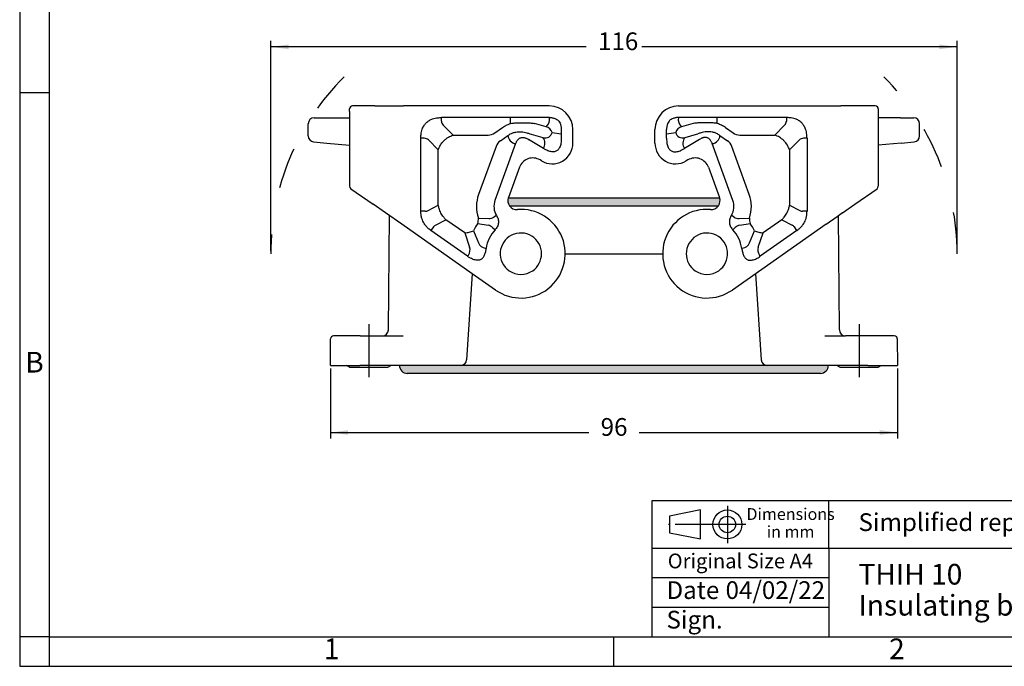
# Model space of a CAD drawing. Units: millimetres. Extents: x -297 to 0, y 0 to 210.
# Drawn here: x -297 to -130, y 0 to 109 of the extents above; entities that cross this region are included whole.
import ezdxf

# ---------------------------------------------------------------- set-up
doc = ezdxf.new("R2010")
doc.units = ezdxf.units.MM
doc.linetypes.add('DASHED', pattern=[15, 7, -8])
doc.linetypes.add('DOT_CENTER', pattern=[14, 12, -1, 0, -1])
doc.layers.add('1', color=7, linetype='Continuous')
doc.styles.add('CONVERTER_11', font='ARIAL.TTF', dxfattribs={"width": 1.38})
doc.styles.add('CONVERTER_12', font='ARIAL.TTF', dxfattribs={"width": 1.2})
doc.styles.add('CONVERTER_13', font='simplex.shx', dxfattribs={"width": 0.95})
doc.dimstyles.new('ME10_DIM_10', dxfattribs={"dimtxt": 3, "dimasz": 3, "dimexe": 1, "dimexo": 0.5, "dimgap": 2, "dimtad": 0, "dimdsep": 46, "dimtxsty": 'CONVERTER_13', "dimsah": 1, "dimcen": 0.09, "dimclrd": 2, "dimclre": 2, "dimclrt": 4, "dimadec": 0, "dimazin": 0, "dimtfac": 1, "dimtdec": 4, "dimtix": 1, "dimtmove": 0, "dimatfit": 3, "dimfxl": 1, "dimtolj": 1, "dimtzin": 0, "dimarcsym": 0})
doc.dimstyles.new('ME10_DIM_19', dxfattribs={"dimtxt": 3, "dimasz": 3, "dimexe": 1, "dimexo": 0.5, "dimgap": 2, "dimtad": 0, "dimdsep": 46, "dimtxsty": 'CONVERTER_13', "dimsah": 1, "dimcen": 0.09, "dimclrd": 2, "dimclre": 2, "dimclrt": 4, "dimadec": 0, "dimazin": 0, "dimtfac": 1, "dimtdec": 4, "dimtix": 1, "dimtmove": 0, "dimatfit": 3, "dimfxl": 1, "dimtolj": 1, "dimtzin": 0, "dimarcsym": 0})

# ---------------------------------------------------------------- blocks, each defined once
blk = doc.blocks.new('_formato_A4', base_point=(9.93473950941177, 0))
at = {"layer": '1', "color": 7, "linetype": 'Continuous'}
for p, q in [((-297.0000000000001, 210.0000000000001), (-297.0000000000002, 0)), ((-292.0000000000002, 189), (-292.0000000000005, 0)), ((-292.0000000000005, 97), (-297.0000000000005, 97)), ((-5, 28.00000000000011), (-190, 28.00000000000011)), ((-190, 28.00000000000011), (-190, 5)), ((-160, 20.00000000000011), (-160, 28.00000000000011)), ((-181.75, 26.45000000000015), (-187, 25.40000000000021)), ((-187, 25.40000000000021), (-187, 22.59999999999911)), ((-181.75, 21.54999999999915), (-181.75, 26.45000000000015)), ((-187, 22.59999999999911), (-181.75, 21.54999999999915)), ((-190, 20.00000000000011), (-5, 20.00000000000011)), ((-160, 20.00000000000011), (-160, 5.0000000000001)), ((-190, 14.99999999999999), (-160, 14.99999999999999)), ((-190, 9.99999999999994), (-160, 9.99999999999994)), ((-292.0000000000005, 5), (-297.0000000000005, 5)), ((-292.0000000000005, 5), (-196.4000000000004, 5)), ((-196.4000000000004, 5), (-100.6, 5)), ((-196.4000000000004, 0), (-196.4000000000004, 5)), ((-297.0000000000002, 0), (0, 0))]:
    blk.add_line(p, q, dxfattribs=at)
at = {"layer": '1', "color": 7, "linetype": 'DOT_CENTER'}
for p, q in [((-177.1999999999998, 27.15000000000021), (-177.1999999999998, 20.84999999999911)), ((-174.0504248187699, 24.00000000000011), (-187.6999999999998, 24.00000000000011))]:
    blk.add_line(p, q, dxfattribs=at)
at = {"layer": '1', "color": 7, "linetype": 'Continuous'}
for radius in [2.44999999999979, 1.399999999999778]:
    blk.add_circle((-177.1999999999998, 24.00000000000011), radius, dxfattribs=at)
at = {"layer": '1', "color": 7}
for s, insert, char_height, attachment_point, line_spacing_factor, style in [('B', (-294.5000000000005, 51), 3.5, 5, 1.32052821128451, 'CONVERTER_12'), ('Dimensions', (-166.5, 25.50000000000011), 2, 5, 0.90036014405762, 'CONVERTER_12'), ('Simplified representation with dimensions without tolerance', (-155, 24.00000000000011), 3, 4, 0.90036014405762, 'CONVERTER_12'), ('in mm', (-166.5, 22.50000000000011), 2, 5, 0.60024009603842, 'CONVERTER_12'), ('Original Size A4', (-175, 17.50000000000011), 2.5, 5, 0.60024009603842, 'CONVERTER_11'), ('THIH 10\\PInsulating bulkhead mounting housing size "57.27" - HYGIENIC', (-155, 12.50000000000011), 3.5, 4, 0.90036014405762, 'CONVERTER_12'), ('Date', (-187.5, 12.49999999999999), 3, 4, 1.32052821128451, 'CONVERTER_12'), ('04/02/22', (-177.5, 12.49999999999999), 3, 4, 1.32052821128451, 'CONVERTER_12'), ('Sign.', (-187.5, 7.49999999999994), 3, 4, 1.32052821128451, 'CONVERTER_12'), ('1', (-244.2000000000003, 2.5), 3.5, 5, 1.32052821128451, 'CONVERTER_12'), ('2', (-148.5000000000002, 2.5), 3.5, 5, 1.32052821128451, 'CONVERTER_12')]:
    blk.add_mtext(s, dxfattribs=dict(at, insert=insert, char_height=char_height, attachment_point=attachment_point, line_spacing_factor=line_spacing_factor, style=style))
blk = doc.blocks.new('A4_oriz_new', base_point=(-297.0000000000002, 0))
at = {"layer": '1'}
blk.add_blockref('_formato_A4', (9.93473950941177, 0), dxfattribs=at)
blk = doc.blocks.new('*D4')
at = {"layer": '1', "color": 2, "linetype": 'Continuous'}
for p, q in [((-244.3999999999998, 50.408460786883), (-244.3999999999998, 38.55846058330794)), ((-148.3999999999998, 50.408460786883), (-148.3999999999998, 38.55846058330794)), ((-244.3999999999998, 39.55846058330794), (-200.6499999999998, 39.55846058330794)), ((-192.1499999999998, 39.55846058330794), (-148.3999999999998, 39.55846058330794))]:
    blk.add_line(p, q, dxfattribs=at)
at = {"layer": '1', "color": 2}
for points in [[(-241.3999999999998, 39.95341807607013), (-241.3999999999998, 39.16350309054575), (-244.3999999999998, 39.55846058330794)], [(-151.3999999999998, 39.16350309054575), (-151.3999999999998, 39.95341807607013), (-148.3999999999998, 39.55846058330794)]]:
    blk.add_solid(points, dxfattribs=at)
at = {"layer": '1', "color": 4, "insert": (-198.6499999999998, 38.05846058330794), "char_height": 3, "attachment_point": 7, "rotation": 0.00013888888888888892, "line_spacing_factor": 0.60024009603842, "style": 'CONVERTER_13'}
blk.add_mtext('96', dxfattribs=at)
blk = doc.blocks.new('*D13')
at = {"layer": '1', "color": 2, "linetype": 'Continuous'}
for p, q in [((-254.49005321719, 70.30846078688292), (-254.49005321719, 105.8088516722569)), ((-138.3099467828091, 70.30846078688292), (-138.3099467828091, 105.8088516722569)), ((-201.0999999999995, 104.8088516722569), (-254.49005321719, 104.8088516722569)), ((-138.3099467828091, 104.8088516722569), (-191.6999999999995, 104.8088516722569))]:
    blk.add_line(p, q, dxfattribs=at)
at = {"layer": '1', "color": 2}
for points in [[(-251.49005321719, 105.2038091650191), (-251.49005321719, 104.4138941794947), (-254.49005321719, 104.8088516722569)], [(-141.3099467828091, 104.4138941794947), (-141.3099467828091, 105.2038091650191), (-138.3099467828091, 104.8088516722569)]]:
    blk.add_solid(points, dxfattribs=at)
at = {"layer": '1', "color": 4, "insert": (-199.0999999999995, 103.3088516722569), "char_height": 3, "attachment_point": 7, "rotation": 0.00013888888888888892, "line_spacing_factor": 0.60024009603842, "style": 'CONVERTER_13'}
blk.add_mtext('116', dxfattribs=at)

msp = doc.modelspace()

# ---------------------------------------------------------------- hatches: boundary and pattern name
at = {"layer": '1', "linetype": 'Continuous'}
h = msp.add_hatch(color=7, dxfattribs=at)
edge = h.paths.add_edge_path()
edge.add_line((-178.7139971187637, 77.90846078688301), (-214.0860028812367, 77.90846078688301))
edge.add_arc((-212.8651758435908, 78.78000042691897), 1.500000000000395, 161.3991294859298, 215.5227684512118, ccw=False)
edge.add_line((-214.2868211893572, 79.25846099045785), (-178.5131788106428, 79.25846099045785))
edge.add_arc((-179.9348241564087, 78.78000042691897), 1.499999999999689, -35.522768451232025, 18.60087051407652, ccw=False)
h = msp.add_hatch(color=7, dxfattribs=at)
edge = h.paths.add_edge_path()
edge.add_line((-222.3360520065878, 50.90845818397784), (-232.6910405098267, 50.90845818765902))
edge.add_arc((-231.389634129054, 50.86073937256187), 1.302280942512093, 177.9000699316083, 269.8958082276555)
edge.add_line((-231.3920023119439, 49.55846058330794), (-227.1959997812998, 49.55846058330794))
edge.add_line((-227.1959997812998, 49.55846058330794), (-165.6040002755747, 49.55846058330794))
edge.add_line((-165.6040002755747, 49.55846058330794), (-161.4079977449308, 49.55846058330794))
edge.add_arc((-161.4561102598179, 50.90846058330786), 1.35085706649095, 272.0410946915178, 359.9999950352732)
edge.add_line((-160.105253193327, 50.90846046625497), (-170.463947993413, 50.90845818397784))
edge.add_line((-170.463947993413, 50.90845818397784), (-222.3360520065878, 50.90845818397784))

# ---------------------------------------------------------------- linework, layer by layer
at = {"color": 7, "linetype": 'Continuous'}
for p, q in [((-241.1500000000059, 93.86912095865696), (-241.1500000000059, 94.30846078687696)), ((-241.1500000000059, 93.86912095865696), (-241.1488152878468, 92.73689190790688)), ((-236.9000000020268, 94.80846078687696), (-240.6500000065088, 94.80846078687696)), ((-236.9000000020268, 94.80846078687696), (-234.7923051408819, 94.80846078687696)), ((-234.7923051408819, 94.80846078687696), (-232.0423002370429, 94.80813083724698)), ((-207.3500000000028, 94.80846078687696), (-232.0423002370429, 94.80813083724698)), ((-185.4499999999968, 94.80846078687696), (-160.7576948602529, 94.80846078687696)), ((-160.7576948602529, 94.80846078687696), (-158.0076948591189, 94.80846078687696)), ((-155.8999999979729, 94.80846078687696), (-158.0076948591189, 94.80846078687696)), ((-152.149999993491, 94.80846078687696), (-155.8999999979729, 94.80846078687696)), ((-151.6499999999938, 94.30846078687696), (-151.6511847594898, 92.73689238214197)), ((-248.1500000000059, 89.7247919608939), (-248.1500000000059, 91.80846078687696)), ((-247.1500000000059, 92.80846078687696), (-244.9264571353139, 92.80846078687696)), ((-244.9264571353139, 92.80846078687696), (-241.1500000000059, 92.80846078687696)), ((-241.1488152878468, 92.73689190790688), (-241.1500000000059, 92.72306107138493)), ((-241.1500000000059, 92.72306107138493), (-241.1500000000059, 91.80846078687696)), ((-241.1500000000059, 91.80846078687696), (-241.1500000000059, 91.551514722686)), ((-213.88647403566, 92.84435917173906), (-225.5858985246119, 92.84435917173906)), ((-167.2141014753877, 92.84435917173906), (-178.9135259643397, 92.84435917173906)), ((-151.6511847594898, 92.73689238214197), (-151.6499999999938, 92.72305970244284)), ((-147.8735428646867, 92.80846078687696), (-151.6499999999938, 92.80846078687696)), ((-151.6499999999938, 92.72305970244284), (-151.6499999999938, 91.80846078687696)), ((-151.6499999999938, 91.80846078687696), (-151.6499999999938, 91.5515147226869)), ((-147.8735428646867, 92.80846078687696), (-145.6499999999938, 92.80846078687696)), ((-144.6499999999938, 89.7247919608939), (-144.6499999999938, 91.80846078687696)), ((-241.1500000000059, 91.551514722686), (-241.1500000000059, 81.21895350452897)), ((-205.3141016151408, 90.84435917173906), (-205.3141016151408, 90.08696140808698)), ((-205.3141016151408, 90.08696140808698), (-205.3141016151408, 89.3295636444349)), ((-203.3500000000028, 88.50846078688406), (-203.3500000000028, 90.80846078687696)), ((-189.4499999999978, 88.50846078688406), (-189.4499999999968, 90.80846078687696)), ((-187.4858983848588, 90.08696140808698), (-187.4858983848588, 90.84435917173906)), ((-187.4858983848588, 89.3295636444349), (-187.4858983848588, 90.08696140808698)), ((-151.6499999999938, 91.5515147226869), (-151.6499999999938, 81.21895350452988)), ((-247.2371557427538, 88.72859726280186), (-245.0136128780617, 88.53406246927798)), ((-245.0136128780617, 88.53406246927798), (-241.1500000000059, 88.1960401421949)), ((-229.0858985246119, 76.99128872817087), (-229.0858985246119, 89.34435917173906)), ((-213.0408056312828, 88.42581709600486), (-216.5362206552169, 78.82224324612403)), ((-211.0607306968499, 89.24611692969884), (-210.9183668507859, 89.16502669186198)), ((-208.3456202397827, 87.61609659572392), (-210.8618639212499, 89.13089212302899)), ((-181.9381360787498, 89.13089212302899), (-184.4543797602167, 87.61609659572392)), ((-181.8816331492138, 89.16502669186198), (-181.7392693031499, 89.24611692969884)), ((-176.2637793447829, 78.82224324612403), (-179.7591943687168, 88.42581709600486)), ((-163.7141014753877, 89.34435917173906), (-163.7141014753877, 76.99128872817087)), ((-147.7863871219388, 88.53406246927798), (-151.6499999999938, 88.1960401421949)), ((-147.7863871219388, 88.53406246927798), (-145.5628442572468, 88.72859726280299)), ((-208.6551575931237, 85.5098934516399), (-208.9121776504347, 85.66462124533692)), ((-183.8878223495658, 85.66462124533805), (-184.1448424068758, 85.5098934516399)), ((-212.4052622898879, 84.42930913086494), (-214.2747147747699, 79.293030641907)), ((-180.3947377101127, 84.42930913086494), (-178.5252852252298, 79.2930306419079)), ((-240.9367882181817, 80.80937748238503), (-237.1867882181817, 78.18359921409902)), ((-155.6132117818188, 78.18359921409993), (-151.8632117818188, 80.80937748238503)), ((-214.2868211893572, 79.25846099045785), (-178.5131788106428, 79.25846099045785)), ((-235.0790933579239, 76.70777538470102), (-237.1867882181817, 78.18359921409902)), ((-232.3290933579239, 74.78220465462496), (-235.0790933579239, 76.70777538470102)), ((-214.0860028812367, 77.90846078688301), (-178.7139971187637, 77.90846078688301)), ((-157.7209066420758, 76.70777538470102), (-158.3854609393798, 76.24244945618003)), ((-157.7209066420758, 76.70777538470102), (-155.6132117818188, 78.18359921409993)), ((-234.5833403789278, 56.89973425138501), (-234.4145390606208, 76.24244945618003)), ((-160.4709066420767, 74.78220465462496), (-158.6065375169009, 76.08764997007793)), ((-158.3854609393798, 76.24244945618003), (-158.6065375169009, 76.08764997007793)), ((-158.2166596210728, 56.89973425138501), (-158.3854609393798, 76.24244945618003)), ((-220.3746588169878, 66.41161947402898), (-232.3290933579239, 74.78220465462496)), ((-221.1708357789358, 69.36683392603996), (-227.3802042700168, 73.71468055101391)), ((-160.4709066420767, 74.78220465462496), (-176.3481767273689, 63.66482045471494)), ((-165.4197957299828, 73.71468055101391), (-171.6291642210638, 69.36683392603996)), ((-204.6499999999998, 69.80846078688288), (-188.1499999999998, 69.80846078688288)), ((-220.3746588169878, 66.41161947402898), (-221.3382239817219, 51.84247222857098)), ((-216.4518232726319, 63.66482045471403), (-220.3746588169878, 66.41161947402898)), ((-172.4253411830129, 66.41161947402898), (-171.4617760182778, 51.84247222857098)), ((-244.3999999999998, 50.90846078688301), (-244.3606910172817, 55.41282405456686)), ((-239.360881396936, 55.90846078688301), (-243.8607100557489, 55.90846078688301)), ((-239.360881396936, 55.90846078688301), (-237.9000000000004, 55.90846078688301)), ((-237.9000000000004, 55.90846078688301), (-235.5833023019919, 55.90846078688301)), ((-235.5833023019919, 55.90846078688301), (-235.0384017412279, 55.90846078688301)), ((-235.0384017412279, 55.90846078688301), (-232.1037780159558, 55.90846078688301)), ((-232.1037780159558, 55.90846078688301), (-232.0861840821239, 55.90892933840396)), ((-160.7138159178767, 55.90892933840396), (-160.6962219840438, 55.90846078688301)), ((-160.6962219840438, 55.90846078688301), (-157.7615982587727, 55.90846078688301)), ((-157.7615982587727, 55.90846078688301), (-157.2166976980089, 55.90846078688301)), ((-154.9000000000004, 55.90846078688301), (-157.2166976980089, 55.90846078688301)), ((-153.4391186016558, 55.90846078688301), (-154.9000000000004, 55.90846078688301)), ((-148.9392899442518, 55.90846078688301), (-153.4391186016558, 55.90846078688301)), ((-148.4393089827197, 55.41282405463189), (-148.3999999999998, 50.90846078688301)), ((-244.3999999999998, 50.90846078688301), (-241.6499999999998, 50.90846078688301)), ((-241.6499999999998, 50.90846078688301), (-239.4001903846789, 50.90846078688301)), ((-241.1499999999998, 50.60846078688305), (-241.6499999999998, 50.90846078688301)), ((-241.1499999999998, 50.60846078688305), (-234.6499999999998, 50.60846078688305)), ((-237.9000000000004, 50.90846078688301), (-239.4001903846789, 50.90846078688301)), ((-234.1499999999998, 50.90846078688301), (-237.9000000000004, 50.90846078688301)), ((-234.6499999999998, 50.60846078688305), (-234.1499999999998, 50.90846078688301)), ((-222.3360520065878, 50.90845818397784), (-232.6910405098267, 50.90845818765902)), ((-170.463947993413, 50.90845818397784), (-222.3360520065878, 50.90845818397784)), ((-160.105253193327, 50.90846046625497), (-170.463947993413, 50.90845818397784)), ((-158.6499999999998, 50.90846078688301), (-160.105253193327, 50.90846046625497)), ((-158.1499999999998, 50.60846078688305), (-158.6499999999998, 50.90846078688301)), ((-154.9000000000004, 50.90846078688301), (-158.6499999999998, 50.90846078688301)), ((-158.1499999999998, 50.60846078688305), (-151.6499999999998, 50.60846078688305)), ((-153.3998096153207, 50.90846078688301), (-154.9000000000004, 50.90846078688301)), ((-153.3998096153207, 50.90846078688301), (-151.1499999999998, 50.90846078688301)), ((-151.6499999999998, 50.60846078688305), (-151.1499999999998, 50.90846078688301)), ((-151.1499999999998, 50.90846078688301), (-148.3999999999998, 50.90846078688301)), ((-227.1959997812998, 49.55846058330794), (-231.3920023119439, 49.55846058330794)), ((-165.6040002755747, 49.55846058330794), (-227.1959997812998, 49.55846058330794)), ((-161.4079977449308, 49.55846058330794), (-165.6040002755747, 49.55846058330794))]:
    msp.add_line(p, q, dxfattribs=at)
at = {"color": 2, "linetype": 'Continuous'}
for p, q in [((-207.8611111111119, 91.29734967576806), (-209.8303452966069, 91.84435917173906)), ((-182.9696547033929, 91.84435917173906), (-184.9388888888879, 91.29734967576806)), ((-223.6284611088328, 89.88692175595989), (-225.2930053057988, 91.55146595292595)), ((-216.5678388990708, 90.24861766738186), (-215.2865434604709, 91.14579039216292)), ((-210.6119464573379, 90.08898231848403), (-210.4042631386147, 90.0130005122659)), ((-182.3957368613847, 90.0130005122659), (-182.1880535426617, 90.08898231848403)), ((-177.5134565395288, 91.14579039216292), (-176.2321611009288, 90.24861766738186)), ((-167.5069946942008, 91.55146595292595), (-169.1715388911667, 89.88692175595989)), ((-226.1284611088328, 87.38692175595989), (-227.7930053057978, 89.05146595292595)), ((-223.6284611088328, 89.88692175595989), (-217.7149917717728, 89.88692175595989)), ((-215.6281462782848, 88.90659752405591), (-214.3468508396848, 89.80377024883788)), ((-208.3768704234329, 89.44061615141291), (-210.3461046089288, 89.98762564738391)), ((-182.4538953910708, 89.98762564738391), (-184.4231295765667, 89.44061615141291)), ((-178.4531491603148, 89.80377024883788), (-177.1718537217148, 88.90659752405591)), ((-175.0850082282268, 89.88692175595989), (-169.1715388911667, 89.88692175595989)), ((-165.0069946942008, 89.05146595292595), (-166.6715388911667, 87.38692175595989)), ((-226.1284611088328, 78.01026615034303), (-226.1284611088328, 87.38692175595989)), ((-216.3603786471539, 87.95233372212888), (-219.3153027712609, 79.83374641494598)), ((-173.4846972287387, 79.83374641494598), (-176.4396213528449, 87.95233372212888)), ((-166.6715388911667, 87.38692175595989), (-166.6715388911667, 78.01026615034303)), ((-227.8688483546058, 77.10427789499286), (-226.1284611088328, 78.01026615034303)), ((-166.6715388911667, 78.01026615034303), (-164.9311516453939, 77.10427789499286)), ((-226.5895776636588, 74.64682176212492), (-224.8491904178858, 75.55281001747599)), ((-221.6526798650938, 73.314589232445), (-224.8491904178858, 75.55281001747599)), ((-167.950809582114, 75.55281001747599), (-171.147320134906, 73.314589232445)), ((-167.950809582114, 75.55281001747599), (-166.2104223363397, 74.64682176212492))]:
    msp.add_line(p, q, dxfattribs=at)
at = {"color": 7, "linetype": 'Continuous'}
for centre, radius, start, end in [((-240.6500000032578, 94.30846079012795), 0.4999999967490112, 90.00000037253913, 180.0000003725359), ((-207.3500000000028, 90.80846078687696), 4, 0, 90), ((-185.4499999999968, 90.80846078687696), 4, 90, 180), ((-152.1499999967429, 94.30846079012886), 0.4999999967490965, 359.9999996273599, 89.9999996273599), ((-247.1500000000059, 91.80846078687696), 1, 90, 180), ((-145.6499999999938, 91.80846078687696), 1, 0, 90), ((-247.1500000000059, 89.7247919608939), 1, 180, 264.999999999987), ((-206.8500000000018, 88.50846078688292), 3.499999999998867, 238.9517780065055, 1.861e-11), ((-185.9499999999978, 88.50846078688406), 3.5, 180, 301.0482219934865), ((-145.6499999999938, 89.7247919608939), 0.9999999999991037, 274.9999999999667, 0), ((-210.1500000000018, 83.60846078688397), 2.399999999998595, 58.95177800655779, 160.0000000000136), ((-182.6499999999979, 83.60846078688397), 2.399999999998857, 19.99999999999379, 121.0482219934445), ((-240.6500000000059, 81.21895350452897), 0.5, 180, 234.9999999999359), ((-152.1499999999938, 81.21895350452988), 0.4999999999999987, 304.9999999999296, 0), ((-213.7508762402118, 77.80846078688288), 2.964101615138257, 160.0000000000057, 211.372037833943), ((-212.8651758435908, 78.78000042691897), 1.500000000000395, 161.3991294859298, 215.5227684512118), ((-212.8651758435908, 78.78000042691897), 1.500000000000058, 160.0000000000204, 161.3991294859298), ((-179.9348241564087, 78.78000042691897), 1.499999999999689, 324.477231548768, 18.60087051407646), ((-179.9348241564087, 78.78000042691897), 1.49999999999991, 18.60087051407646, 20.00000000001484), ((-179.0491237597878, 77.80846078688288), 2.964101615137986, 328.6279621660579, 19.99999999999581), ((-212.1499999999998, 69.80846078688288), 7.500000000000727, 235.0000000000108, 94.55775611441256), ((-212.8651758435908, 78.78000042691897), 1.500000000000429, 215.5227684512118, 274.5577561143689), ((-180.6499999999998, 69.80846078688288), 7.500000000000443, 85.44224388559637, 304.9999999999857), ((-179.9348241564087, 78.78000042691897), 1.499999999999297, 265.4422438855822, 324.477231548768), ((-212.1499999999998, 69.80846078688288), 5.964101615138017, 137.1550400041261, 171.3580699715868), ((-180.6499999999998, 69.80846078688288), 5.964101615138427, 8.64193002841334, 42.84495999587443), ((-212.1499999999998, 69.80846078688288), 3.500000000000033, 116.7436839504025, 235.1500954209525), ((-212.1499999999998, 69.80846078688288), 3.5, 359.9999996786549, 116.7436839504025), ((-180.6499999999998, 69.80846078688288), 3.499999999999995, 63.25631604959872, 180.000000321345), ((-180.6499999999998, 69.80846078688288), 3.499999999999913, 304.8499045790475, 63.25631604959872), ((-212.1499999999998, 69.80846078688288), 3.499999999999913, 304.8499045790475, 359.9999996786549), ((-180.6499999999998, 69.80846078688288), 3.5, 180.000000321345, 235.1500954209525), ((-235.5833023019919, 56.90846078688301), 1, 270, 359.5000000000215), ((-157.2166976980089, 56.90846078688301), 0.9999999999997465, 180.4999999999787, 270), ((-243.8607100557489, 55.40846078688301), 0.5, 90, 179.5000000074875), ((-148.9392899442518, 55.40846078688301), 0.5000000000000285, 0.49999999996465, 90), ((-222.3360469700389, 51.90846078688301), 1.000002602917853, 269.9997114277551, 356.2163946274957), ((-170.4639530299617, 51.90846078688301), 1.0000026029167, 183.7836053725077, 270.0002885722319), ((-231.389634129054, 50.86073937256187), 1.302280942512093, 177.9000699316083, 269.8958082276555), ((-161.4561102598179, 50.90846058330786), 1.35085706649095, 272.0410946915178, 359.9999950352732)]:
    msp.add_arc(centre, radius, start, end, dxfattribs=at)
at = {"color": 2, "linetype": 'Continuous'}
for centre, radius, start, end in [((-213.7508762413078, 77.80846054660188), 5.921539112068768, 159.9999978116648, 199.4775447015791), ((-179.0491237586917, 77.80846054660188), 5.921539112068738, 340.5224552984209, 20.00000218833549), ((-223.6313520085658, 75.95565929091995), 4.299016901378288, 346.1540130549672, 352.2664447700096), ((-223.6306470886299, 75.96047358858405), 4.298968989531503, 352.2016001245688, 358.3141156032639), ((-169.1693529113699, 75.96047358858405), 4.298968989530927, 181.6858843967362, 187.7983998754319), ((-169.1686479914338, 75.95565929091995), 4.299016901378401, 187.7335552299907, 193.8459869450326), ((-222.2585855283779, 78.61762564459687), 5.33753846463033, 276.5181418296823, 284.7166170217948), ((-222.2333759623178, 78.62399201175995), 5.337355104964217, 284.4375111140528, 292.6363256063394), ((-212.1500000000079, 69.808460786869), 8.921539030916563, 144.9905599407842, 154.1543340498841), ((-180.6499999999917, 69.808460786869), 8.921539030916719, 25.8456659501161, 35.00944005921607), ((-170.5666240376818, 78.62399201175995), 5.337355104963525, 247.3636743936598, 255.5624888859472), ((-170.5414144716217, 78.61762564459687), 5.33753846463119, 255.2833829782049, 263.4818581703153)]:
    msp.add_arc(centre, radius, start, end, dxfattribs=at)
at = {"color": 7, "linetype": 'Continuous'}
for points, knots in [([(-229.0858985246119, 89.34435917173906), (-229.0798534616547, 89.54871456278435), (-229.0646571589851, 90.06243012995532), (-228.9031792799503, 90.80564310323689), (-228.5829687964662, 91.47440378818399), (-228.1695098744271, 91.98718780192758), (-227.677754359491, 92.36416698396164), (-227.0057378558909, 92.6703220879965), (-226.3034390838984, 92.82323578003508), (-225.7900202365637, 92.83835011846786), (-225.5858985246119, 92.84435917173906)], [0, 0, 0, 0, 0.6129668427353461, 1.540897004120282, 2.25698021282439, 2.81756794789037, 3.5026691266324, 4.094075435659283, 5.021892226668587, 5.634208118179557, 5.634208118179557, 5.634208118179557, 5.634208118179557]), ([(-207.3141016151409, 92.84435917173906), (-207.2398408394348, 92.84281721845774), (-207.0940340159867, 92.83978966646451), (-206.8654495624162, 92.81587213802457), (-206.6436069608638, 92.7725512380184), (-206.3685273742576, 92.68831206467651), (-206.0892857219774, 92.55137316882977), (-205.8190736405346, 92.33200657518064), (-205.60359001235, 92.0634156191371), (-205.4678661058867, 91.78343377511787), (-205.3853139395217, 91.5122973744617), (-205.341997116653, 91.28934521617154), (-205.3186193679887, 91.06210078048503), (-205.3156027840401, 90.91671106457528), (-205.3141016151408, 90.84435917173906)], [0, 0, 0, 0, 0.2227525555021431, 0.4373620169554349, 0.6886788535323765, 0.8995068516360172, 1.299452189415363, 1.612447917044021, 1.936471940588615, 2.324749092887273, 2.53735623297568, 2.785716454619387, 3.004809168582743, 3.221844285282061, 3.221844285282061, 3.221844285282061, 3.221844285282061]), ([(-185.4858983848588, 92.84435917173906), (-185.5601591605649, 92.84281721845774), (-185.7059659840129, 92.83978966646453), (-185.9345504375834, 92.81587213802456), (-186.1563930391358, 92.77255123801837), (-186.431472625742, 92.68831206467654), (-186.7107142780222, 92.55137316882968), (-186.9809263594651, 92.33200657518076), (-187.1964099876496, 92.063415619137), (-187.3321338941126, 91.78343377511786), (-187.4146860604781, 91.51229737446172), (-187.4580028833466, 91.28934521617151), (-187.4813806320109, 91.06210078048503), (-187.4843972159595, 90.91671106457531), (-187.4858983848588, 90.84435917173906)], [0, 0, 0, 0, 0.2227525555020579, 0.4373620169552083, 0.6886788535322614, 0.8995068516359837, 1.299452189415203, 1.612447917043992, 1.936471940588498, 2.324749092887117, 2.537356232975567, 2.785716454619262, 3.004809168582627, 3.221844285281942, 3.221844285281942, 3.221844285281942, 3.221844285281942]), ([(-163.7141014753877, 89.34435917173906), (-163.7201465383449, 89.54871456278435), (-163.7353428410146, 90.06243012995532), (-163.8968207200493, 90.80564310323686), (-164.2170312035336, 91.47440378818399), (-164.6304901255726, 91.9871878019276), (-165.1222456405087, 92.36416698396161), (-165.7942621441088, 92.6703220879965), (-166.4965609161013, 92.82323578003508), (-167.0099797634359, 92.8383501184679), (-167.2141014753877, 92.84435917173906)], [0, 0, 0, 0, 0.6129668427353461, 1.540897004120301, 2.256980212824409, 2.817567947890388, 3.502669126632463, 4.094075435659295, 5.021892226668489, 5.634208118179487, 5.634208118179487, 5.634208118179487, 5.634208118179487]), ([(-213.0408056312828, 88.42581709600486), (-213.0158587484541, 88.49031497103682), (-212.9687015385406, 88.61223556925226), (-212.8789570798992, 88.79193650483147), (-212.7800258583343, 88.9519667952618), (-212.6460418841076, 89.12219012281484), (-212.4816283462327, 89.27491150969266), (-212.2711865166614, 89.39621549091225), (-212.0386680441449, 89.46692028998481), (-211.8065992039628, 89.47902049604063), (-211.593344792655, 89.44958517540672), (-211.4102773618734, 89.40034588176755), (-211.2335584395754, 89.33342422681994), (-211.1182281022311, 89.27516286803815), (-211.0607306968499, 89.24611692969884)], [0, 0, 0, 0, 0.2073603295354156, 0.3919740997265073, 0.6017883774606605, 0.7705612089564271, 1.040888099296867, 1.269255434250234, 1.493373112172233, 1.763831145022972, 1.958994134579362, 2.137257250468458, 2.331538740461577, 2.524693097089847, 2.524693097089847, 2.524693097089847, 2.524693097089847]), ([(-210.9183668507859, 89.16502669186198), (-210.9146762736021, 89.1627901724426), (-210.9052658160991, 89.15708738022514), (-210.8918196841558, 89.14895670648923), (-210.8766763377101, 89.13981438697223), (-210.8672529677438, 89.13413821105637), (-210.8618639212499, 89.13089212302899)], [0, 0, 0, 0, 0.0129460959686194, 0.0330107085067523, 0.0471397498063601, 0.0660132797803711, 0.0660132797803711, 0.0660132797803711, 0.0660132797803711]), ([(-205.3141016151408, 89.3295636444349), (-205.3177002938789, 89.16471499635061), (-205.3265048277435, 88.76139670133344), (-205.4121718497051, 88.23883286932728), (-205.5701573545653, 87.80975634358634), (-205.7271535230983, 87.54013159112844), (-205.9062532473274, 87.33885691977375), (-206.1230186412454, 87.18438578518808), (-206.3575503063317, 87.09032142043525), (-206.6292889789597, 87.04560238846504), (-206.9285997284398, 87.05365789659129), (-207.3756577241439, 87.14322896180303), (-207.8577183933154, 87.33653237261842), (-208.2041526272911, 87.53503667358449), (-208.3456202397827, 87.61609659572392)], [0, 0, 0, 0, 0.49465156939004, 1.210213309191549, 1.575318803806161, 1.860632226572041, 2.141468368562974, 2.376631971972505, 2.653239668837803, 2.891254766252148, 3.198476192080207, 3.545872167827608, 4.254556982347459, 4.743690049964389, 4.743690049964389, 4.743690049964389, 4.743690049964389]), ([(-187.4858983848588, 89.3295636444349), (-187.4822997061207, 89.16471499635061), (-187.4734951722562, 88.76139670133342), (-187.3878281502944, 88.23883286932731), (-187.2298426454343, 87.8097563435863), (-187.0728464769012, 87.54013159112847), (-186.8937467526723, 87.33885691977376), (-186.6769813587541, 87.18438578518808), (-186.442449693668, 87.09032142043529), (-186.17071102104, 87.045602388465), (-185.8714002715598, 87.05365789659129), (-185.4243422758558, 87.143228961803), (-184.9422816066842, 87.3365323726185), (-184.5958473727084, 87.53503667358447), (-184.4543797602167, 87.61609659572392)], [0, 0, 0, 0, 0.49465156939004, 1.210213309191564, 1.575318803806155, 1.860632226572079, 2.141468368562993, 2.376631971972547, 2.653239668837767, 2.891254766251888, 3.198476192080117, 3.545872167827462, 4.25455698234734, 4.743690049964495, 4.743690049964495, 4.743690049964495, 4.743690049964495]), ([(-181.8816331492138, 89.16502669186198), (-181.8853237263976, 89.16279017244257), (-181.8947341839005, 89.15708738022511), (-181.908180315844, 89.14895670648923), (-181.9233236622894, 89.13981438697223), (-181.9327470322559, 89.1341382110564), (-181.9381360787498, 89.13089212302899)], [0, 0, 0, 0, 0.0129460959685708, 0.0330107085067523, 0.0471397498063601, 0.0660132797803711, 0.0660132797803711, 0.0660132797803711, 0.0660132797803711]), ([(-179.7591943687168, 88.42581709600486), (-179.7841412515455, 88.49031497103681), (-179.8312984614591, 88.61223556925216), (-179.9210429201001, 88.79193650483163), (-180.0199741416654, 88.95196679526171), (-180.1539581158921, 89.12219012281487), (-180.318371653767, 89.27491150969269), (-180.5288134833383, 89.39621549091217), (-180.7613319558547, 89.46692028998488), (-180.9934007960367, 89.47902049604056), (-181.2066552073444, 89.44958517540681), (-181.3897226381262, 89.40034588176744), (-181.5664415604242, 89.33342422682003), (-181.6817718977687, 89.27516286803815), (-181.7392693031499, 89.24611692969884)], [0, 0, 0, 0, 0.2073603295354263, 0.3919740997264165, 0.6017883774607051, 0.7705612089564893, 1.040888099296909, 1.2692554342503, 1.493373112172163, 1.76383114502276, 1.958994134579347, 2.137257250468251, 2.331538740461609, 2.524693097090007, 2.524693097090007, 2.524693097090007, 2.524693097090007]), ([(-227.3802042700168, 73.71468055101391), (-227.4778052675579, 73.78635527495489), (-227.7342775088015, 73.97469944860893), (-228.0919223793484, 74.31594784357341), (-228.4176465799248, 74.72367280078733), (-228.6617779624248, 75.12984314912893), (-228.8544596707103, 75.56280519056025), (-229.0016058819042, 76.06346887488377), (-229.0759933877421, 76.55214776842485), (-229.0831681739004, 76.87023931840874), (-229.0858985246119, 76.99128872817087)], [0, 0, 0, 0, 0.3631276435945398, 0.9542132441305765, 1.476439455311128, 1.924352992536873, 2.372232719602952, 2.894484618040791, 3.485521004007921, 3.848613920772459, 3.848613920772459, 3.848613920772459, 3.848613920772459]), ([(-165.4197957299828, 73.71468055101391), (-165.3221947324417, 73.7863552749549), (-165.065722491198, 73.9746994486088), (-164.7080776206513, 74.31594784357351), (-164.3823534200748, 74.72367280078726), (-164.1382220375749, 75.12984314912897), (-163.9455403292894, 75.56280519056023), (-163.7983941180958, 76.06346887488382), (-163.7240066122573, 76.55214776842479), (-163.7168318260991, 76.87023931840878), (-163.7141014753877, 76.99128872817087)], [0, 0, 0, 0, 0.3631276435946076, 0.9542132441305207, 1.476439455311126, 1.924352992536812, 2.372232719602891, 2.894484618040705, 3.485521004007881, 3.848613920772415, 3.848613920772415, 3.848613920772415, 3.848613920772415]), ([(-216.2816409157427, 76.26537020563106), (-216.2330658652205, 76.18026036893463), (-216.130460787627, 76.00048283346649), (-216.0150094130503, 75.70322971259532), (-215.9430480294929, 75.37078851001479), (-215.9396571818648, 75.0355108205902), (-216.0079810586935, 74.69214517119107), (-216.1409875942915, 74.37724090162958), (-216.3216937011354, 74.09442297456502), (-216.4586187812128, 73.93768520817008), (-216.5228583171119, 73.864150397067)], [0, 0, 0, 0, 0.2937299448644466, 0.6204458325624664, 0.9522965484132833, 1.309223446738851, 1.617863227437346, 1.996500994710015, 2.327633694604285, 2.620288964784586, 2.620288964784586, 2.620288964784586, 2.620288964784586]), ([(-176.5183590842568, 76.26537020563106), (-176.566934134779, 76.18026036893463), (-176.6695392123727, 76.00048283346655), (-176.7849905869494, 75.70322971259527), (-176.8569519705068, 75.37078851001478), (-176.8603428181348, 75.03551082059025), (-176.7920189413063, 74.692145171191), (-176.6590124057081, 74.37724090162962), (-176.4783062988643, 74.09442297456503), (-176.3413812187869, 73.9376852081701), (-176.2771416828878, 73.864150397067)], [0, 0, 0, 0, 0.2937299448645277, 0.6204458325625268, 0.9522965484133495, 1.309223446738917, 1.61786322743739, 1.996500994710103, 2.327633694604342, 2.620288964784606, 2.620288964784606, 2.620288964784606, 2.620288964784606]), ([(-218.0463892835059, 70.70462008804103), (-218.0621941054981, 70.60683795233652), (-218.0935970591682, 70.41255252726224), (-218.1558371388113, 70.11708625967624), (-218.2347100699553, 69.82434218257994), (-218.3382395421558, 69.53738918312419), (-218.467861258412, 69.27805133246233), (-218.62630659882, 69.05991223332035), (-218.8172527824747, 68.8854887038433), (-219.0283426578665, 68.77097197384482), (-219.2690596722246, 68.70543609330417), (-219.5522322887698, 68.68778763447358), (-219.8764840232136, 68.73478513969228), (-220.3157809074449, 68.87135259895439), (-220.7487309233981, 69.08461626973022), (-221.0527989143166, 69.28791493440127), (-221.1708357789358, 69.36683392603996)], [0, 0, 0, 0, 0.2971234746486813, 0.5903610185922595, 0.9054610976137084, 1.205961025365425, 1.504161609395365, 1.77233659360704, 2.010082579587573, 2.274345611263459, 2.484112006993162, 2.754143367145391, 3.119481101624477, 3.460220414646573, 4.13149602907786, 4.557420841167652, 4.557420841167652, 4.557420841167652, 4.557420841167652]), ([(-174.7536107164938, 70.70462008804103), (-174.7378058945016, 70.60683795233653), (-174.7064029408315, 70.41255252726219), (-174.6441628611883, 70.11708625967626), (-174.5652899300442, 69.82434218257997), (-174.4617604578438, 69.53738918312416), (-174.3321387415876, 69.27805133246231), (-174.1736934011797, 69.05991223332038), (-173.982747217525, 68.88548870384327), (-173.7716573421331, 68.77097197384482), (-173.5309403277751, 68.70543609330416), (-173.2477677112298, 68.68778763447358), (-172.923515976786, 68.7347851396922), (-172.4842190925547, 68.87135259895454), (-172.0512690766015, 69.0846162697301), (-171.7472010856829, 69.28791493440123), (-171.6291642210638, 69.36683392603996)], [0, 0, 0, 0, 0.2971234746486718, 0.5903610185922795, 0.9054610976137585, 1.205961025365436, 1.50416160939535, 1.772336593607059, 2.01008257958755, 2.274345611263411, 2.484112006993114, 2.754143367145427, 3.119481101624598, 3.460220414646531, 4.131496029078048, 4.557420841167697, 4.557420841167697, 4.557420841167697, 4.557420841167697])]:
    msp.add_open_spline(points, degree=3, knots=knots, dxfattribs=at)
at = {"color": 2, "linetype": 'Continuous'}
for points, knots in [([(-215.2865434604709, 91.14579039216292), (-215.1711637870286, 91.2227269593471), (-214.9554560575525, 91.36656347527351), (-214.6185394868851, 91.54699159689964), (-214.2691131948984, 91.70883575096329), (-214.019945842518, 91.79708603364652), (-213.88647403566, 91.84435917173906)], [0, 0, 0, 0, 0.4157865746562387, 0.7773325413243108, 1.145339928340209, 1.569890489081698, 1.569890489081698, 1.569890489081698, 1.569890489081698]), ([(-213.88647403566, 91.84435917173906), (-213.88647403566, 91.88253987810032), (-213.88647403566, 91.96040411324694), (-213.88647403566, 92.07922194629943), (-213.88647403566, 92.20182854320309), (-213.88647403566, 92.32746803615865), (-213.88647403566, 92.45533830508144), (-213.88647403566, 92.58460894920763), (-213.88647403566, 92.71443855443884), (-213.88647403566, 92.80108378579689), (-213.88647403566, 92.84435917173906)], [0, 0, 0, 0, 0.1145421190838505, 0.2335927054397615, 0.3564534991574817, 0.4823619097948466, 0.6105111843064037, 0.7400643059258698, 0.8701738421735001, 1, 1, 1, 1]), ([(-213.88647403566, 91.84435917173906), (-213.6493830467092, 91.87534620000028), (-212.9874011243726, 91.961865085671), (-212.0030334978343, 91.98867676077379), (-211.0318487506712, 91.96133684939014), (-210.3660628997593, 91.9104214831228), (-210.016529343319, 91.86768693802124), (-209.8932589047428, 91.85261568569004)], [0, 0, 0, 0, 0.7170789487362401, 2.002156646538457, 2.947855217948678, 3.631667796744796, 4.004215820019896, 4.004215820019896, 4.004215820019896, 4.004215820019896]), ([(-209.8932589047428, 91.85261568569004), (-209.8880157434646, 91.85193145262593), (-209.877529423239, 91.85056297171809), (-209.8625810229229, 91.84860438879124), (-209.8468528501926, 91.846537440687), (-209.836367950533, 91.8451539014679), (-209.8303452966069, 91.84435917173906)], [0, 0, 0, 0, 0.015862856892652, 0.0317257125952944, 0.0452284899175837, 0.0634530773726505, 0.0634530773726505, 0.0634530773726505, 0.0634530773726505]), ([(-182.9067410952567, 91.85261568569004), (-182.9119842565349, 91.85193145262595), (-182.9224705767606, 91.85056297171806), (-182.9374189770767, 91.84860438879127), (-182.9531471498073, 91.84653744068696), (-182.9636320494668, 91.84515390146792), (-182.9696547033929, 91.84435917173906)], [0, 0, 0, 0, 0.0158628568927083, 0.0317257125954917, 0.0452284899178655, 0.0634530773729605, 0.0634530773729605, 0.0634530773729605, 0.0634530773729605]), ([(-178.9135259643397, 91.84435917173906), (-179.1506169532905, 91.8753462000003), (-179.812598875627, 91.96186508567092), (-180.7969665021654, 91.98867676077384), (-181.7681512493284, 91.96133684939011), (-182.4339371002404, 91.91042148312283), (-182.7834706566805, 91.86768693802124), (-182.9067410952567, 91.85261568569004)], [0, 0, 0, 0, 0.7170789487362119, 2.002156646538372, 2.947855217948622, 3.631667796744711, 4.004215820019699, 4.004215820019699, 4.004215820019699, 4.004215820019699]), ([(-178.9135259643397, 91.84435917173906), (-178.9135259643397, 91.88253987810032), (-178.9135259643397, 91.96040411324694), (-178.9135259643397, 92.07922194629943), (-178.9135259643398, 92.20182854320309), (-178.9135259643397, 92.32746803615865), (-178.9135259643397, 92.45533830508144), (-178.9135259643397, 92.58460894920763), (-178.9135259643396, 92.71443855443884), (-178.9135259643397, 92.80108378579689), (-178.9135259643397, 92.84435917173906)], [0, 0, 0, 0, 0.1145421190838505, 0.2335927054397615, 0.3564534991574817, 0.4823619097948466, 0.6105111843064037, 0.7400643059258698, 0.8701738421735001, 1, 1, 1, 1]), ([(-177.5134565395288, 91.14579039216292), (-177.6288362129711, 91.22272695934714), (-177.8445439424471, 91.36656347527348), (-178.1814605131144, 91.54699159689969), (-178.5308868051012, 91.7088357509633), (-178.7800541574818, 91.7970860336465), (-178.9135259643397, 91.84435917173906)], [0, 0, 0, 0, 0.415786574656143, 0.7773325413241401, 1.145339928340142, 1.569890489081711, 1.569890489081711, 1.569890489081711, 1.569890489081711]), ([(-214.3468508396848, 89.80377024883788), (-214.2182891037309, 89.89457323518263), (-213.960609156858, 90.07657222785036), (-213.5113120931223, 90.27331328360694), (-213.0455666390403, 90.39795984744387), (-212.5646777737781, 90.45260647602004), (-212.0821829641154, 90.44690825145649), (-211.6027055422592, 90.38285395155498), (-211.1056519686797, 90.26731499733384), (-210.7874822582999, 90.15238807644272), (-210.6119464573379, 90.08898231848403)], [0, 0, 0, 0, 0.4711714284471835, 0.9443822770694965, 1.462226669683091, 1.912359048069976, 2.392113453551967, 2.90612939897418, 3.360700181373352, 3.920128504788608, 3.920128504788608, 3.920128504788608, 3.920128504788608]), ([(-210.4042631386147, 90.0130005122659), (-210.3994187261195, 90.01088267914272), (-210.3897298953863, 90.0066470267127), (-210.3758504623038, 90.00058779695772), (-210.3613090356675, 89.99424656503648), (-210.3516117562861, 89.99002378357075), (-210.3461046089288, 89.98762564738391)], [0, 0, 0, 0, 0.0158613347304182, 0.0317226686482023, 0.0454332056263692, 0.0634531265703498, 0.0634531265703498, 0.0634531265703498, 0.0634531265703498]), ([(-182.3957368613847, 90.0130005122659), (-182.4005812738801, 90.01088267914271), (-182.4102701046133, 90.00664702671271), (-182.4241495376959, 90.0005877969578), (-182.4386909643322, 89.9942465650364), (-182.4483882437135, 89.99002378357078), (-182.4538953910708, 89.98762564738391)], [0, 0, 0, 0, 0.0158613347306526, 0.0317226686484628, 0.0454332056265775, 0.063453126570532, 0.063453126570532, 0.063453126570532, 0.063453126570532]), ([(-178.4531491603148, 89.80377024883788), (-178.5817108962688, 89.89457323518263), (-178.8393908431416, 90.07657222785036), (-179.2886879068774, 90.27331328360694), (-179.7544333609594, 90.39795984744386), (-180.2353222262217, 90.45260647602002), (-180.7178170358843, 90.44690825145648), (-181.1972944577405, 90.382853951555), (-181.69434803132, 90.26731499733386), (-182.0125177416997, 90.1523880764427), (-182.1880535426617, 90.08898231848403)], [0, 0, 0, 0, 0.471171428447231, 0.9443822770695699, 1.46222666968311, 1.912359048070164, 2.392113453551956, 2.906129398974366, 3.360700181373399, 3.920128504788575, 3.920128504788575, 3.920128504788575, 3.920128504788575]), ([(-226.1284611088328, 87.38692175595989), (-226.0759165589975, 87.52499975086924), (-225.9711051046447, 87.80042609580964), (-225.7620202735903, 88.18866328121862), (-225.501263470986, 88.5716964140363), (-225.1785330224139, 88.93973667922218), (-224.8115442407626, 89.26104572462631), (-224.4283946481373, 89.52145738477122), (-224.0418072276938, 89.72966326206361), (-223.7664694685613, 89.83441615918882), (-223.6284611088328, 89.88692175595989)], [0, 0, 0, 0, 0.4428355267927149, 0.8833309975409083, 1.319131899499784, 1.830684011794881, 2.347397809095117, 2.777905861948951, 3.218327246430051, 3.66092606867142, 3.66092606867142, 3.66092606867142, 3.66092606867142]), ([(-166.6715388911667, 87.38692175595989), (-166.7240834410022, 87.52499975086921), (-166.828894895355, 87.80042609580958), (-167.0379797264092, 88.18866328121868), (-167.2987365290138, 88.57169641403617), (-167.6214669775855, 88.9397366792223), (-167.9884557592371, 89.26104572462623), (-168.3716053518622, 89.52145738477127), (-168.7581927723058, 89.7296632620636), (-169.0335305314382, 89.83441615918882), (-169.1715388911667, 89.88692175595989)], [0, 0, 0, 0, 0.4428355267927683, 0.8833309975408948, 1.31913189949985, 1.830684011794854, 2.34739780909524, 2.777905861949003, 3.218327246430002, 3.660926068671372, 3.660926068671372, 3.660926068671372, 3.660926068671372]), ([(-224.8491904178858, 75.55281001747599), (-224.9771305753779, 75.69013431720805), (-225.2961596281428, 76.03256350740676), (-225.6992945510667, 76.66960389234524), (-225.9910609703176, 77.36582350696273), (-226.089130833024, 77.82579682988063), (-226.1284611088328, 78.01026615034303)], [0, 0, 0, 0, 0.5623527870328034, 1.402271873564523, 2.246287021323527, 2.811414558432895, 2.811414558432895, 2.811414558432895, 2.811414558432895]), ([(-167.950809582114, 75.55281001747599), (-167.8228694246218, 75.69013431720808), (-167.5038403718569, 76.03256350740673), (-167.1007054489328, 76.66960389234518), (-166.8089390296823, 77.36582350696276), (-166.7108691669757, 77.82579682988066), (-166.6715388911667, 78.01026615034303)], [0, 0, 0, 0, 0.5623527870328788, 1.40227187356466, 2.246287021323621, 2.811414558433035, 2.811414558433035, 2.811414558433035, 2.811414558433035])]:
    msp.add_open_spline(points, degree=3, knots=knots, dxfattribs=at)
at = {"layer": '1', "color": 2, "linetype": 'Continuous'}
for p, q in [((-225.5858985246119, 92.25857273411194), (-225.5858985246119, 92.84435917173906)), ((-167.2141014753877, 92.84435917173906), (-167.2141014753877, 92.25857273411194)), ((-206.8611111111119, 90.29734967576806), (-205.3141016151408, 90.08696140808698)), ((-187.4858983848588, 90.08696140808698), (-185.9388888888879, 90.29734967576806)), ((-228.5001120869848, 89.34435917173906), (-229.0858985246119, 89.34435917173906)), ((-163.7141014753877, 89.34435917173906), (-164.2998879130148, 89.34435917173906)), ((-228.3305969678407, 76.99128872817087), (-229.0858985246119, 76.99128872817087)), ((-163.7141014753877, 76.99128872817087), (-164.4694030321587, 76.99128872817087)), ((-219.3335389573828, 75.83399797306302), (-217.5893262138849, 75.7632001961139)), ((-176.0523983631238, 75.98125860609585), (-176.5183590842568, 76.26537020563106)), ((-175.2106737861149, 75.7632001961139), (-173.4664610426167, 75.83399797306302)), ((-226.9469810947129, 74.33338736529905), (-227.3802042700168, 73.71468055101391)), ((-220.1791317299989, 73.697792650136), (-219.3546950375697, 71.64918586448485)), ((-219.4572537282819, 74.92684936441893), (-217.6935644296178, 74.62022908861186)), ((-216.9304628310448, 74.24219086221197), (-216.5228583171119, 73.864150397067)), ((-176.2771416828878, 73.864150397067), (-175.8695371689549, 74.24219086221197)), ((-175.1064355703807, 74.62022908861186), (-173.3427462717178, 74.92684936441893)), ((-173.4453049624298, 71.64918586448485), (-172.6208682700008, 73.697792650136)), ((-165.4197957299828, 73.71468055101391), (-165.8530189052868, 74.33338736529905)), ((-221.6526798650938, 73.314589232445), (-220.8396760397289, 70.90458642701893)), ((-171.9603239602707, 70.90458642701893), (-171.147320134906, 73.314589232445)), ((-218.1885411417269, 70.72622495566398), (-218.0463892835059, 70.70462008804103)), ((-174.7536107164938, 70.70462008804103), (-174.6114588582728, 70.72622495566398)), ((-221.0322528716769, 69.56475082880993), (-221.1708357789358, 69.36683392603996)), ((-171.6291642210638, 69.36683392603996), (-171.7677471283228, 69.56475082880993))]:
    msp.add_line(p, q, dxfattribs=at)
at = {"layer": '1', "color": 7, "linetype": 'Continuous'}
for p, q in [((-207.3141016151409, 92.84435917173906), (-213.88647403566, 92.84435917173906)), ((-178.9135259643397, 92.84435917173906), (-185.4858983848588, 92.84435917173906)), ((-216.2816409157427, 76.26537020563106), (-216.7476016368759, 75.98125860609585)), ((-232.6910405098267, 50.90845818765902), (-234.1499999999998, 50.90846078688301))]:
    msp.add_line(p, q, dxfattribs=at)
at = {"layer": '1', "color": 2, "linetype": 'DOT_CENTER'}
for p, q in [((-237.9000000000004, 57.90614864282784), (-237.9000000000004, 48.91100864997784)), ((-154.9000000000004, 57.90522109902795), (-154.9000000000004, 48.90740791962789))]:
    msp.add_line(p, q, dxfattribs=at)
at = {"layer": '1', "color": 2, "linetype": 'DASHED'}
for centre, radius, start, end in [((-212.1499999999998, 69.80846078688288), 42.34005321719075, 134.9999999999995, 180), ((-212.1499999999998, 69.80846078688288), 42.34005321719075, 134.9999999999995, 180), ((-212.1499999999998, 69.80846078688288), 42.34005321719075, 134.9999999999995, 180), ((-180.6499999999998, 69.80846078688288), 42.3400532171907, 0, 45.00000000000033)]:
    msp.add_arc(centre, radius, start, end, dxfattribs=at)
at = {"layer": '1', "color": 2, "linetype": 'Continuous'}
for centre, radius, start, end in [((-224.5858985246119, 92.25857273411194), 1, 180, 224.9999999999631), ((-208.9396116451379, 92.54891207614006), 1.652141593181174, 310.7522429985312, 10.3014282073871), ((-183.8603883548617, 92.54891207614006), 1.652141593181139, 169.6985717926138, 229.2477570014628), ((-168.2141014753877, 92.25857273411194), 0.9999999999998472, 315.0000000000368, 0), ((-217.7149917717728, 91.88692175595989), 2, 270, 304.9999999999967), ((-208.0253836953899, 90.58798578641486), 1.199999999714535, 252.9680092076711, 345.9837687987786), ((-208.3760002677499, 89.78246051912984), 1.600000000163432, 18.7721625548032, 71.22783744520713), ((-184.4239997322499, 89.78246051912984), 1.600000000163574, 108.7721625547929, 161.2278374451968), ((-184.7746163046088, 90.58798578641486), 1.199999999714934, 194.0162312012085, 287.0319907922874), ((-175.0850082282268, 91.88692175595989), 1.999999999999986, 235.0000000000026, 270), ((-228.5001120869848, 88.34435917173906), 1.000000000000571, 44.9999999999954, 90), ((-214.4809934055828, 87.26829343547789), 1.999999999999969, 124.9999999999967, 160.0000000000021), ((-212.8508877976518, 89.9137455943609), 1.499999999917176, 184.2045213268425, 262.7261501210007), ((-209.6754109618499, 88.50584747956205), 1.599999999933359, 326.2138792662523, 35.74864129659922), ((-183.1245890381488, 88.50584747956205), 1.599999999933906, 144.2513587034198, 213.7861207337336), ((-179.9491122023478, 89.9137455943609), 1.499999999917052, 277.2738498789993, 355.7954786731575), ((-178.3190065944168, 87.26829343547789), 1.999999999999958, 19.99999999999008, 55.00000000000264), ((-164.2998879130148, 88.34435917173906), 1, 90, 134.9999999999643), ((-228.3305969678407, 77.99128872817087), 1, 270, 297.4999999999989), ((-164.4694030321587, 77.99128872817087), 0.9999999999998831, 242.4999999999866, 270), ((-217.5284911516109, 77.26196605347687), 1.499999999999613, 267.6756342888101, 301.3720378338277), ((-175.2715088483888, 77.26196605347687), 1.500000000000094, 238.6279621661713, 272.3243657111856), ((-226.1278290504239, 73.7598109289469), 0.9999999999997388, 117.4999999999975, 144.9999999999484), ((-217.9504881102629, 73.14239614056797), 1.500000000000002, 47.15504000421178, 80.13760800534777), ((-174.8495118897369, 73.14239614056797), 1.499999999999892, 99.86239199460303, 132.844959995785), ((-166.6721709495749, 73.7598109289469), 0.9999999999999, 35.00000000008061, 62.49999999998517), ((-222.260980938111, 70.42511548333701), 1.500000000000804, 324.9999999999979, 18.64159617614456), ((-217.9631528035519, 72.20919498132699), 1.500000000000526, 201.9217154406492, 261.3580699715512), ((-174.8368471964468, 72.20919498132699), 1.499999999999924, 278.6419300284112, 338.0782845593395), ((-170.5390190618887, 70.42511548333701), 1.49999999999997, 161.358403823854, 215.0000000000021)]:
    msp.add_arc(centre, radius, start, end, dxfattribs=at)
at = {"layer": '1', "color": 7, "linetype": 'Continuous'}
for centre in [(-212.1499999999998, 69.80846078688288), (-180.6499999999998, 69.80846078688288)]:
    msp.add_arc(centre, 3.499999999999913, 235.1500954209525, 304.8499045790475, dxfattribs=at)

# ---------------------------------------------------------------- block references
msp.add_blockref('A4_oriz_new', (-297.0000000000002, 0))

# ---------------------------------------------------------------- dimensions: what is measured, and where the dimension line sits
at = {"layer": '1'}
dim = msp.add_linear_dim(base=(-138.3099467828091, 104.8088516722569), p1=(-254.4900532171899, 69.80846078688288), p2=(-138.3099467828091, 69.80846078688288), text='116', dimstyle='ME10_DIM_19', dxfattribs=at)
dim.commit()
dim.dimension.update_dxf_attribs({"geometry": '*D13', "text_midpoint": (-196.3999999999995, 104.8088516722569), "text_rotation": 0.00013888888889})
dim = msp.add_linear_dim(base=(-244.3999999999998, 39.55846058330794), p1=(-148.3999999999998, 50.90846078688301), p2=(-244.3999999999998, 50.90846078688301), dimstyle='ME10_DIM_10', dxfattribs=at)
dim.commit()
dim.dimension.update_dxf_attribs({"geometry": '*D4', "text_midpoint": (-196.3999999999998, 39.55846058330794), "text_rotation": 0.00013888888889})

doc.saveas('drawing.dxf')
